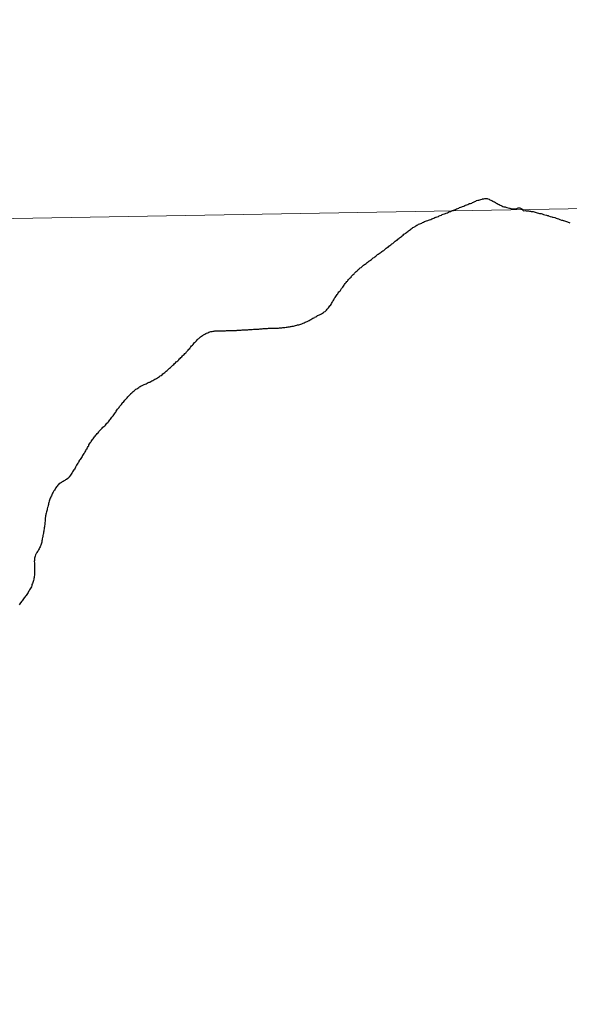
# Model space of a CAD drawing. Units: metres. Extents: x 615794 to 620300, y 4786861 to 4789909.
# Drawn here: x 616803 to 616821, y 4787092 to 4787125 of the extents above; entities that cross this region are included whole.
import ezdxf

# ---------------------------------------------------------------- set-up
doc = ezdxf.new("R2010")
doc.units = ezdxf.units.M
doc.header["$MEASUREMENT"] = 0
doc.layers.add('Nivel 63', color=7, linetype='Continuous', lineweight=0)

msp = doc.modelspace()

# ---------------------------------------------------------------- linework, layer by layer
at = {"layer": 'Nivel 63', "color": 7, "linetype": 'Continuous', "lineweight": 30, "flags": 128}
for points in [[(616816.64, 4787118.28), (616816.67, 4787118.3), (616816.71, 4787118.31), (616816.74, 4787118.32), (616816.78, 4787118.34), (616816.81, 4787118.35), (616816.84, 4787118.36), (616816.88, 4787118.37), (616816.91, 4787118.39), (616816.95, 4787118.4), (616816.98, 4787118.41), (616817.01, 4787118.43), (616817.05, 4787118.44), (616817.06, 4787118.45), (616817.09, 4787118.46), (616817.13, 4787118.47), (616817.16, 4787118.49), (616817.19, 4787118.5), (616817.23, 4787118.51), (616817.26, 4787118.53), (616817.29, 4787118.54), (616817.33, 4787118.55), (616817.36, 4787118.57), (616817.39, 4787118.58), (616817.43, 4787118.59), (616817.46, 4787118.61), (616817.49, 4787118.62), (616817.53, 4787118.63), (616817.56, 4787118.65), (616817.6, 4787118.66), (616817.63, 4787118.68), (616817.66, 4787118.69), (616817.7, 4787118.7), (616817.73, 4787118.72), (616817.77, 4787118.73), (616817.8, 4787118.74), (616817.83, 4787118.76), (616817.87, 4787118.77), (616817.9, 4787118.78), (616817.93, 4787118.8), (616817.97, 4787118.81), (616818, 4787118.83), (616818.03, 4787118.84), (616818.07, 4787118.85), (616818.1, 4787118.86), (616818.13, 4787118.88), (616818.16, 4787118.89), (616818.19, 4787118.9), (616818.23, 4787118.91), (616818.26, 4787118.93), (616818.29, 4787118.94), (616818.33, 4787118.96), (616818.36, 4787118.97), (616818.39, 4787118.99), (616818.43, 4787119), (616818.46, 4787119.01), (616818.5, 4787119.02), (616818.53, 4787119.03), (616818.57, 4787119.04), (616818.59, 4787119.05), (616818.63, 4787119.05), (616818.66, 4787119.06), (616818.7, 4787119.06), (616818.74, 4787119.06), (616818.76, 4787119.05), (616818.8, 4787119.04), (616818.83, 4787119.02), (616818.86, 4787119.01), (616818.89, 4787118.99), (616818.93, 4787118.97), (616818.94, 4787118.96), (616818.98, 4787118.95), (616819.01, 4787118.93), (616819.04, 4787118.91), (616819.07, 4787118.89), (616819.1, 4787118.87), (616819.13, 4787118.86), (616819.17, 4787118.84), (616819.2, 4787118.83), (616819.22, 4787118.82), (616819.26, 4787118.8), (616819.29, 4787118.79), (616819.33, 4787118.78), (616819.36, 4787118.77), (616819.39, 4787118.76), (616819.43, 4787118.75), (616819.47, 4787118.74), (616819.49, 4787118.74), (616819.52, 4787118.73), (616819.56, 4787118.72), (616819.59, 4787118.72), (616819.63, 4787118.72), (616819.67, 4787118.72), (616819.69, 4787118.72), (616819.72, 4787118.73), (616819.76, 4787118.75), (616819.79, 4787118.75), (616819.82, 4787118.75), (616819.86, 4787118.73), (616819.89, 4787118.71), (616819.89, 4787118.71)], [(616816.64, 4787118.28), (616816.67, 4787118.3), (616816.71, 4787118.31), (616816.74, 4787118.32), (616816.78, 4787118.34), (616816.81, 4787118.35), (616816.84, 4787118.36), (616816.88, 4787118.37), (616816.91, 4787118.39), (616816.95, 4787118.4), (616816.98, 4787118.41), (616817.01, 4787118.43), (616817.05, 4787118.44), (616817.06, 4787118.45), (616817.09, 4787118.46), (616817.13, 4787118.47), (616817.16, 4787118.49), (616817.19, 4787118.5), (616817.23, 4787118.51), (616817.26, 4787118.53), (616817.29, 4787118.54), (616817.33, 4787118.55), (616817.36, 4787118.57), (616817.39, 4787118.58), (616817.43, 4787118.59), (616817.46, 4787118.61), (616817.49, 4787118.62), (616817.53, 4787118.63), (616817.56, 4787118.65), (616817.6, 4787118.66), (616817.63, 4787118.68), (616817.66, 4787118.69), (616817.7, 4787118.7), (616817.73, 4787118.72), (616817.77, 4787118.73), (616817.8, 4787118.74), (616817.83, 4787118.76), (616817.87, 4787118.77), (616817.9, 4787118.78), (616817.93, 4787118.8), (616817.97, 4787118.81), (616818, 4787118.83), (616818.03, 4787118.84), (616818.07, 4787118.85), (616818.1, 4787118.86), (616818.13, 4787118.88), (616818.16, 4787118.89), (616818.19, 4787118.9), (616818.23, 4787118.91), (616818.26, 4787118.93), (616818.29, 4787118.94), (616818.33, 4787118.96), (616818.36, 4787118.97), (616818.39, 4787118.99), (616818.43, 4787119), (616818.46, 4787119.01), (616818.5, 4787119.02), (616818.53, 4787119.03), (616818.57, 4787119.04), (616818.59, 4787119.05), (616818.63, 4787119.05), (616818.66, 4787119.06), (616818.7, 4787119.06), (616818.74, 4787119.06), (616818.76, 4787119.05), (616818.8, 4787119.04), (616818.83, 4787119.02), (616818.86, 4787119.01), (616818.89, 4787118.99), (616818.93, 4787118.97), (616818.94, 4787118.96), (616818.98, 4787118.95), (616819.01, 4787118.93), (616819.04, 4787118.91), (616819.07, 4787118.89), (616819.1, 4787118.87), (616819.13, 4787118.86), (616819.17, 4787118.84), (616819.2, 4787118.83), (616819.22, 4787118.82), (616819.26, 4787118.8), (616819.29, 4787118.79), (616819.33, 4787118.78), (616819.36, 4787118.77), (616819.39, 4787118.76), (616819.43, 4787118.75), (616819.47, 4787118.74), (616819.49, 4787118.74), (616819.52, 4787118.73), (616819.56, 4787118.72), (616819.59, 4787118.72), (616819.63, 4787118.72), (616819.67, 4787118.72), (616819.69, 4787118.72), (616819.72, 4787118.73), (616819.76, 4787118.75), (616819.79, 4787118.75), (616819.82, 4787118.75), (616819.86, 4787118.73), (616819.89, 4787118.71), (616819.89, 4787118.71)], [(616819.89, 4787118.71), (616819.92, 4787118.68), (616819.94, 4787118.65), (616819.99, 4787118.66), (616820.03, 4787118.65), (616820.05, 4787118.65), (616820.08, 4787118.65), (616820.1, 4787118.65), (616820.13, 4787118.64), (616820.15, 4787118.64), (616820.17, 4787118.64), (616820.19, 4787118.63), (616820.21, 4787118.63), (616820.23, 4787118.63), (616820.26, 4787118.63), (616820.29, 4787118.62), (616820.32, 4787118.61), (616820.36, 4787118.6), (616820.39, 4787118.59), (616820.43, 4787118.58), (616820.47, 4787118.57), (616820.5, 4787118.56), (616820.52, 4787118.56), (616820.55, 4787118.55), (616820.57, 4787118.54), (616820.6, 4787118.53), (616820.64, 4787118.52), (616820.69, 4787118.51), (616820.72, 4787118.5), (616820.74, 4787118.5), (616820.75, 4787118.5), (616820.76, 4787118.49), (616820.82, 4787118.47), (616820.87, 4787118.46), (616820.89, 4787118.45), (616820.92, 4787118.44), (616820.97, 4787118.43), (616821.01, 4787118.41), (616821.05, 4787118.4), (616821.09, 4787118.39), (616821.14, 4787118.37), (616821.19, 4787118.35), (616821.22, 4787118.35), (616821.24, 4787118.34), (616821.26, 4787118.33), (616821.32, 4787118.31), (616821.36, 4787118.3), (616821.39, 4787118.29), (616821.41, 4787118.28), (616821.44, 4787118.27), (616821.47, 4787118.26)], [(616819.89, 4787118.71), (616819.92, 4787118.68), (616819.94, 4787118.65), (616819.99, 4787118.66), (616820.03, 4787118.65), (616820.05, 4787118.65), (616820.08, 4787118.65), (616820.1, 4787118.65), (616820.13, 4787118.64), (616820.15, 4787118.64), (616820.17, 4787118.64), (616820.19, 4787118.63), (616820.21, 4787118.63), (616820.23, 4787118.63), (616820.26, 4787118.63), (616820.29, 4787118.62), (616820.32, 4787118.61), (616820.36, 4787118.6), (616820.39, 4787118.59), (616820.43, 4787118.58), (616820.47, 4787118.57), (616820.5, 4787118.56), (616820.52, 4787118.56), (616820.55, 4787118.55), (616820.57, 4787118.54), (616820.6, 4787118.53), (616820.64, 4787118.52), (616820.69, 4787118.51), (616820.72, 4787118.5), (616820.74, 4787118.5), (616820.75, 4787118.5), (616820.76, 4787118.49), (616820.82, 4787118.47), (616820.87, 4787118.46), (616820.89, 4787118.45), (616820.92, 4787118.44), (616820.97, 4787118.43), (616821.01, 4787118.41), (616821.05, 4787118.4), (616821.09, 4787118.39), (616821.14, 4787118.37), (616821.19, 4787118.35), (616821.22, 4787118.35), (616821.24, 4787118.34), (616821.26, 4787118.33), (616821.32, 4787118.31), (616821.36, 4787118.3), (616821.39, 4787118.29), (616821.41, 4787118.28), (616821.44, 4787118.27), (616821.47, 4787118.26)], [(616813.92, 4787116.07), (616813.94, 4787116.09), (616813.96, 4787116.12), (616813.98, 4787116.14), (616814, 4787116.17), (616814.02, 4787116.2), (616814.04, 4787116.23), (616814.06, 4787116.26), (616814.09, 4787116.29), (616814.11, 4787116.32), (616814.13, 4787116.33), (616814.15, 4787116.36), (616814.17, 4787116.39), (616814.2, 4787116.42), (616814.22, 4787116.45), (616814.25, 4787116.47), (616814.27, 4787116.5), (616814.3, 4787116.53), (616814.32, 4787116.55), (616814.35, 4787116.58), (616814.37, 4787116.6), (616814.4, 4787116.63), (616814.42, 4787116.65), (616814.45, 4787116.68), (616814.48, 4787116.7), (616814.49, 4787116.72), (616814.52, 4787116.74), (616814.55, 4787116.77), (616814.58, 4787116.79), (616814.61, 4787116.81), (616814.64, 4787116.84), (616814.66, 4787116.86), (616814.69, 4787116.88), (616814.72, 4787116.9), (616814.75, 4787116.92), (616814.78, 4787116.95), (616814.81, 4787116.97), (616814.84, 4787116.99), (616814.86, 4787117.01), (616814.89, 4787117.03), (616814.92, 4787117.05), (616814.95, 4787117.07), (616814.98, 4787117.1), (616815.01, 4787117.12), (616815.04, 4787117.14), (616815.07, 4787117.16), (616815.09, 4787117.18), (616815.12, 4787117.21), (616815.15, 4787117.23), (616815.18, 4787117.25), (616815.21, 4787117.27), (616815.24, 4787117.29), (616815.27, 4787117.31), (616815.3, 4787117.33), (616815.33, 4787117.35), (616815.36, 4787117.38), (616815.39, 4787117.4), (616815.41, 4787117.42), (616815.44, 4787117.44), (616815.47, 4787117.46), (616815.5, 4787117.49), (616815.53, 4787117.51), (616815.56, 4787117.53), (616815.57, 4787117.54), (616815.6, 4787117.56), (616815.63, 4787117.58), (616815.65, 4787117.6), (616815.68, 4787117.63), (616815.71, 4787117.65), (616815.74, 4787117.67), (616815.77, 4787117.69), (616815.79, 4787117.72), (616815.83, 4787117.74), (616815.85, 4787117.76), (616815.88, 4787117.79), (616815.91, 4787117.81), (616815.94, 4787117.83), (616815.97, 4787117.85), (616815.99, 4787117.88), (616816.02, 4787117.9), (616816.05, 4787117.92), (616816.08, 4787117.94), (616816.09, 4787117.95), (616816.12, 4787117.97), (616816.15, 4787117.99), (616816.18, 4787118.02), (616816.21, 4787118.04), (616816.23, 4787118.06), (616816.27, 4787118.08), (616816.29, 4787118.1), (616816.32, 4787118.12), (616816.36, 4787118.14), (616816.39, 4787118.16), (616816.42, 4787118.18), (616816.45, 4787118.19), (616816.48, 4787118.21), (616816.52, 4787118.23), (616816.55, 4787118.24), (616816.58, 4787118.25), (616816.61, 4787118.27), (616816.64, 4787118.28)], [(616813.92, 4787116.07), (616813.94, 4787116.09), (616813.96, 4787116.12), (616813.98, 4787116.14), (616814, 4787116.17), (616814.02, 4787116.2), (616814.04, 4787116.23), (616814.06, 4787116.26), (616814.09, 4787116.29), (616814.11, 4787116.32), (616814.13, 4787116.33), (616814.15, 4787116.36), (616814.17, 4787116.39), (616814.2, 4787116.42), (616814.22, 4787116.45), (616814.25, 4787116.47), (616814.27, 4787116.5), (616814.3, 4787116.53), (616814.32, 4787116.55), (616814.35, 4787116.58), (616814.37, 4787116.6), (616814.4, 4787116.63), (616814.42, 4787116.65), (616814.45, 4787116.68), (616814.48, 4787116.7), (616814.49, 4787116.72), (616814.52, 4787116.74), (616814.55, 4787116.77), (616814.58, 4787116.79), (616814.61, 4787116.81), (616814.64, 4787116.84), (616814.66, 4787116.86), (616814.69, 4787116.88), (616814.72, 4787116.9), (616814.75, 4787116.92), (616814.78, 4787116.95), (616814.81, 4787116.97), (616814.84, 4787116.99), (616814.86, 4787117.01), (616814.89, 4787117.03), (616814.92, 4787117.05), (616814.95, 4787117.07), (616814.98, 4787117.1), (616815.01, 4787117.12), (616815.04, 4787117.14), (616815.07, 4787117.16), (616815.09, 4787117.18), (616815.12, 4787117.21), (616815.15, 4787117.23), (616815.18, 4787117.25), (616815.21, 4787117.27), (616815.24, 4787117.29), (616815.27, 4787117.31), (616815.3, 4787117.33), (616815.33, 4787117.35), (616815.36, 4787117.38), (616815.39, 4787117.4), (616815.41, 4787117.42), (616815.44, 4787117.44), (616815.47, 4787117.46), (616815.5, 4787117.49), (616815.53, 4787117.51), (616815.56, 4787117.53), (616815.57, 4787117.54), (616815.6, 4787117.56), (616815.63, 4787117.58), (616815.65, 4787117.6), (616815.68, 4787117.63), (616815.71, 4787117.65), (616815.74, 4787117.67), (616815.77, 4787117.69), (616815.79, 4787117.72), (616815.83, 4787117.74), (616815.85, 4787117.76), (616815.88, 4787117.79), (616815.91, 4787117.81), (616815.94, 4787117.83), (616815.97, 4787117.85), (616815.99, 4787117.88), (616816.02, 4787117.9), (616816.05, 4787117.92), (616816.08, 4787117.94), (616816.09, 4787117.95), (616816.12, 4787117.97), (616816.15, 4787117.99), (616816.18, 4787118.02), (616816.21, 4787118.04), (616816.23, 4787118.06), (616816.27, 4787118.08), (616816.29, 4787118.1), (616816.32, 4787118.12), (616816.36, 4787118.14), (616816.39, 4787118.16), (616816.42, 4787118.18), (616816.45, 4787118.19), (616816.48, 4787118.21), (616816.52, 4787118.23), (616816.55, 4787118.24), (616816.58, 4787118.25), (616816.61, 4787118.27), (616816.64, 4787118.28)], [(616810.88, 4787114.74), (616810.92, 4787114.74), (616810.95, 4787114.74), (616810.99, 4787114.74), (616811.03, 4787114.75), (616811.06, 4787114.75), (616811.1, 4787114.75), (616811.14, 4787114.75), (616811.17, 4787114.75), (616811.21, 4787114.75), (616811.24, 4787114.76), (616811.28, 4787114.76), (616811.32, 4787114.76), (616811.35, 4787114.77), (616811.39, 4787114.77), (616811.43, 4787114.77), (616811.46, 4787114.77), (616811.5, 4787114.77), (616811.53, 4787114.78), (616811.57, 4787114.78), (616811.6, 4787114.78), (616811.64, 4787114.79), (616811.68, 4787114.79), (616811.71, 4787114.79), (616811.75, 4787114.79), (616811.79, 4787114.79), (616811.82, 4787114.79), (616811.86, 4787114.79), (616811.89, 4787114.8), (616811.93, 4787114.8), (616811.97, 4787114.8), (616812, 4787114.81), (616812.04, 4787114.81), (616812.07, 4787114.81), (616812.11, 4787114.82), (616812.15, 4787114.82), (616812.18, 4787114.83), (616812.22, 4787114.83), (616812.25, 4787114.84), (616812.28, 4787114.84), (616812.31, 4787114.85), (616812.35, 4787114.85), (616812.39, 4787114.86), (616812.42, 4787114.87), (616812.46, 4787114.88), (616812.49, 4787114.89), (616812.53, 4787114.9), (616812.56, 4787114.91), (616812.6, 4787114.92), (616812.63, 4787114.93), (616812.67, 4787114.95), (616812.67, 4787114.95), (616812.7, 4787114.96), (616812.74, 4787114.98), (616812.77, 4787114.99), (616812.8, 4787115.01), (616812.83, 4787115.02), (616812.87, 4787115.04), (616812.9, 4787115.06), (616812.93, 4787115.07), (616812.96, 4787115.09), (616812.99, 4787115.11), (616813.03, 4787115.13), (616813.05, 4787115.15), (616813.09, 4787115.16), (616813.12, 4787115.18), (616813.15, 4787115.2), (616813.18, 4787115.21), (616813.21, 4787115.23), (616813.25, 4787115.25), (616813.28, 4787115.26), (616813.31, 4787115.28), (616813.34, 4787115.3), (616813.37, 4787115.32), (616813.4, 4787115.34), (616813.41, 4787115.35), (616813.44, 4787115.38), (616813.46, 4787115.41), (616813.49, 4787115.43), (616813.51, 4787115.46), (616813.53, 4787115.49), (616813.55, 4787115.52), (616813.57, 4787115.53), (616813.59, 4787115.57), (616813.61, 4787115.6), (616813.63, 4787115.63), (616813.64, 4787115.66), (616813.66, 4787115.69), (616813.68, 4787115.72), (616813.69, 4787115.74), (616813.71, 4787115.77), (616813.73, 4787115.8), (616813.75, 4787115.83), (616813.77, 4787115.86), (616813.79, 4787115.89), (616813.81, 4787115.92), (616813.83, 4787115.95), (616813.85, 4787115.98), (616813.88, 4787116.01), (616813.9, 4787116.03), (616813.92, 4787116.07)], [(616810.88, 4787114.74), (616810.92, 4787114.74), (616810.95, 4787114.74), (616810.99, 4787114.74), (616811.03, 4787114.75), (616811.06, 4787114.75), (616811.1, 4787114.75), (616811.14, 4787114.75), (616811.17, 4787114.75), (616811.21, 4787114.75), (616811.24, 4787114.76), (616811.28, 4787114.76), (616811.32, 4787114.76), (616811.35, 4787114.77), (616811.39, 4787114.77), (616811.43, 4787114.77), (616811.46, 4787114.77), (616811.5, 4787114.77), (616811.53, 4787114.78), (616811.57, 4787114.78), (616811.6, 4787114.78), (616811.64, 4787114.79), (616811.68, 4787114.79), (616811.71, 4787114.79), (616811.75, 4787114.79), (616811.79, 4787114.79), (616811.82, 4787114.79), (616811.86, 4787114.79), (616811.89, 4787114.8), (616811.93, 4787114.8), (616811.97, 4787114.8), (616812, 4787114.81), (616812.04, 4787114.81), (616812.07, 4787114.81), (616812.11, 4787114.82), (616812.15, 4787114.82), (616812.18, 4787114.83), (616812.22, 4787114.83), (616812.25, 4787114.84), (616812.28, 4787114.84), (616812.31, 4787114.85), (616812.35, 4787114.85), (616812.39, 4787114.86), (616812.42, 4787114.87), (616812.46, 4787114.88), (616812.49, 4787114.89), (616812.53, 4787114.9), (616812.56, 4787114.91), (616812.6, 4787114.92), (616812.63, 4787114.93), (616812.67, 4787114.95), (616812.67, 4787114.95), (616812.7, 4787114.96), (616812.74, 4787114.98), (616812.77, 4787114.99), (616812.8, 4787115.01), (616812.83, 4787115.02), (616812.87, 4787115.04), (616812.9, 4787115.06), (616812.93, 4787115.07), (616812.96, 4787115.09), (616812.99, 4787115.11), (616813.03, 4787115.13), (616813.05, 4787115.15), (616813.09, 4787115.16), (616813.12, 4787115.18), (616813.15, 4787115.2), (616813.18, 4787115.21), (616813.21, 4787115.23), (616813.25, 4787115.25), (616813.28, 4787115.26), (616813.31, 4787115.28), (616813.34, 4787115.3), (616813.37, 4787115.32), (616813.4, 4787115.34), (616813.41, 4787115.35), (616813.44, 4787115.38), (616813.46, 4787115.41), (616813.49, 4787115.43), (616813.51, 4787115.46), (616813.53, 4787115.49), (616813.55, 4787115.52), (616813.57, 4787115.53), (616813.59, 4787115.57), (616813.61, 4787115.6), (616813.63, 4787115.63), (616813.64, 4787115.66), (616813.66, 4787115.69), (616813.68, 4787115.72), (616813.69, 4787115.74), (616813.71, 4787115.77), (616813.73, 4787115.8), (616813.75, 4787115.83), (616813.77, 4787115.86), (616813.79, 4787115.89), (616813.81, 4787115.92), (616813.83, 4787115.95), (616813.85, 4787115.98), (616813.88, 4787116.01), (616813.9, 4787116.03), (616813.92, 4787116.07)], [(616807.96, 4787113.21), (616807.99, 4787113.23), (616808.02, 4787113.25), (616808.05, 4787113.28), (616808.08, 4787113.3), (616808.11, 4787113.32), (616808.13, 4787113.35), (616808.16, 4787113.37), (616808.19, 4787113.39), (616808.22, 4787113.42), (616808.24, 4787113.44), (616808.27, 4787113.47), (616808.3, 4787113.49), (616808.33, 4787113.52), (616808.33, 4787113.52), (616808.35, 4787113.54), (616808.38, 4787113.57), (616808.41, 4787113.59), (616808.43, 4787113.62), (616808.46, 4787113.64), (616808.49, 4787113.67), (616808.51, 4787113.69), (616808.54, 4787113.71), (616808.57, 4787113.74), (616808.59, 4787113.77), (616808.62, 4787113.79), (616808.64, 4787113.82), (616808.67, 4787113.84), (616808.69, 4787113.87), (616808.72, 4787113.89), (616808.75, 4787113.92), (616808.77, 4787113.95), (616808.8, 4787113.97), (616808.81, 4787113.98), (616808.83, 4787114.01), (616808.85, 4787114.03), (616808.88, 4787114.06), (616808.9, 4787114.09), (616808.93, 4787114.12), (616808.95, 4787114.15), (616808.97, 4787114.17), (616808.99, 4787114.2), (616809.02, 4787114.23), (616809.04, 4787114.25), (616809.07, 4787114.28), (616809.09, 4787114.31), (616809.11, 4787114.32), (616809.13, 4787114.35), (616809.16, 4787114.37), (616809.18, 4787114.4), (616809.21, 4787114.43), (616809.23, 4787114.45), (616809.26, 4787114.48), (616809.29, 4787114.5), (616809.32, 4787114.52), (616809.35, 4787114.54), (616809.38, 4787114.56), (616809.39, 4787114.57), (616809.43, 4787114.59), (616809.46, 4787114.61), (616809.49, 4787114.62), (616809.53, 4787114.63), (616809.56, 4787114.65), (616809.59, 4787114.66), (616809.63, 4787114.67), (616809.67, 4787114.68), (616809.7, 4787114.69), (616809.74, 4787114.69), (616809.76, 4787114.7), (616809.79, 4787114.7), (616809.83, 4787114.7), (616809.87, 4787114.7), (616809.9, 4787114.7), (616809.94, 4787114.7), (616809.96, 4787114.7), (616810, 4787114.7), (616810.03, 4787114.7), (616810.07, 4787114.7), (616810.11, 4787114.7), (616810.14, 4787114.71), (616810.18, 4787114.71), (616810.21, 4787114.71), (616810.25, 4787114.71), (616810.29, 4787114.71), (616810.32, 4787114.71), (616810.36, 4787114.71), (616810.4, 4787114.71), (616810.43, 4787114.71), (616810.47, 4787114.71), (616810.5, 4787114.72), (616810.52, 4787114.72), (616810.56, 4787114.72), (616810.59, 4787114.72), (616810.63, 4787114.72), (616810.66, 4787114.73), (616810.7, 4787114.73), (616810.74, 4787114.73), (616810.77, 4787114.73), (616810.81, 4787114.73), (616810.85, 4787114.73), (616810.88, 4787114.74)], [(616807.96, 4787113.21), (616807.99, 4787113.23), (616808.02, 4787113.25), (616808.05, 4787113.28), (616808.08, 4787113.3), (616808.11, 4787113.32), (616808.13, 4787113.35), (616808.16, 4787113.37), (616808.19, 4787113.39), (616808.22, 4787113.42), (616808.24, 4787113.44), (616808.27, 4787113.47), (616808.3, 4787113.49), (616808.33, 4787113.52), (616808.33, 4787113.52), (616808.35, 4787113.54), (616808.38, 4787113.57), (616808.41, 4787113.59), (616808.43, 4787113.62), (616808.46, 4787113.64), (616808.49, 4787113.67), (616808.51, 4787113.69), (616808.54, 4787113.71), (616808.57, 4787113.74), (616808.59, 4787113.77), (616808.62, 4787113.79), (616808.64, 4787113.82), (616808.67, 4787113.84), (616808.69, 4787113.87), (616808.72, 4787113.89), (616808.75, 4787113.92), (616808.77, 4787113.95), (616808.8, 4787113.97), (616808.81, 4787113.98), (616808.83, 4787114.01), (616808.85, 4787114.03), (616808.88, 4787114.06), (616808.9, 4787114.09), (616808.93, 4787114.12), (616808.95, 4787114.15), (616808.97, 4787114.17), (616808.99, 4787114.2), (616809.02, 4787114.23), (616809.04, 4787114.25), (616809.07, 4787114.28), (616809.09, 4787114.31), (616809.11, 4787114.32), (616809.13, 4787114.35), (616809.16, 4787114.37), (616809.18, 4787114.4), (616809.21, 4787114.43), (616809.23, 4787114.45), (616809.26, 4787114.48), (616809.29, 4787114.5), (616809.32, 4787114.52), (616809.35, 4787114.54), (616809.38, 4787114.56), (616809.39, 4787114.57), (616809.43, 4787114.59), (616809.46, 4787114.61), (616809.49, 4787114.62), (616809.53, 4787114.63), (616809.56, 4787114.65), (616809.59, 4787114.66), (616809.63, 4787114.67), (616809.67, 4787114.68), (616809.7, 4787114.69), (616809.74, 4787114.69), (616809.76, 4787114.7), (616809.79, 4787114.7), (616809.83, 4787114.7), (616809.87, 4787114.7), (616809.9, 4787114.7), (616809.94, 4787114.7), (616809.96, 4787114.7), (616810, 4787114.7), (616810.03, 4787114.7), (616810.07, 4787114.7), (616810.11, 4787114.7), (616810.14, 4787114.71), (616810.18, 4787114.71), (616810.21, 4787114.71), (616810.25, 4787114.71), (616810.29, 4787114.71), (616810.32, 4787114.71), (616810.36, 4787114.71), (616810.4, 4787114.71), (616810.43, 4787114.71), (616810.47, 4787114.71), (616810.5, 4787114.72), (616810.52, 4787114.72), (616810.56, 4787114.72), (616810.59, 4787114.72), (616810.63, 4787114.72), (616810.66, 4787114.73), (616810.7, 4787114.73), (616810.74, 4787114.73), (616810.77, 4787114.73), (616810.81, 4787114.73), (616810.85, 4787114.73), (616810.88, 4787114.74)], [(616805.55, 4787110.83), (616805.56, 4787110.85), (616805.58, 4787110.88), (616805.6, 4787110.91), (616805.61, 4787110.94), (616805.63, 4787110.97), (616805.65, 4787111), (616805.67, 4787111.03), (616805.68, 4787111.05), (616805.7, 4787111.08), (616805.73, 4787111.11), (616805.75, 4787111.14), (616805.77, 4787111.17), (616805.79, 4787111.2), (616805.81, 4787111.23), (616805.84, 4787111.26), (616805.86, 4787111.28), (616805.88, 4787111.31), (616805.91, 4787111.34), (616805.93, 4787111.37), (616805.95, 4787111.39), (616805.97, 4787111.41), (616806, 4787111.44), (616806.02, 4787111.47), (616806.05, 4787111.49), (616806.07, 4787111.52), (616806.1, 4787111.54), (616806.13, 4787111.57), (616806.15, 4787111.59), (616806.18, 4787111.62), (616806.2, 4787111.65), (616806.23, 4787111.67), (616806.25, 4787111.7), (616806.25, 4787111.7), (616806.28, 4787111.73), (616806.3, 4787111.76), (616806.32, 4787111.79), (616806.34, 4787111.82), (616806.36, 4787111.85), (616806.39, 4787111.87), (616806.41, 4787111.9), (616806.43, 4787111.93), (616806.45, 4787111.96), (616806.47, 4787111.99), (616806.49, 4787112.02), (616806.51, 4787112.05), (616806.53, 4787112.08), (616806.55, 4787112.11), (616806.57, 4787112.14), (616806.6, 4787112.17), (616806.62, 4787112.2), (616806.63, 4787112.21), (616806.65, 4787112.24), (616806.68, 4787112.27), (616806.7, 4787112.3), (616806.72, 4787112.33), (616806.75, 4787112.35), (616806.77, 4787112.38), (616806.79, 4787112.41), (616806.82, 4787112.44), (616806.84, 4787112.46), (616806.87, 4787112.49), (616806.89, 4787112.52), (616806.91, 4787112.54), (616806.94, 4787112.57), (616806.96, 4787112.59), (616806.99, 4787112.62), (616806.99, 4787112.63), (616807.02, 4787112.65), (616807.05, 4787112.67), (616807.07, 4787112.7), (616807.1, 4787112.72), (616807.13, 4787112.75), (616807.16, 4787112.77), (616807.19, 4787112.79), (616807.22, 4787112.81), (616807.25, 4787112.83), (616807.28, 4787112.85), (616807.3, 4787112.86), (616807.33, 4787112.88), (616807.36, 4787112.9), (616807.39, 4787112.91), (616807.43, 4787112.93), (616807.46, 4787112.94), (616807.5, 4787112.95), (616807.53, 4787112.97), (616807.56, 4787112.99), (616807.59, 4787113), (616807.62, 4787113.01), (616807.65, 4787113.03), (616807.68, 4787113.05), (616807.71, 4787113.06), (616807.75, 4787113.08), (616807.78, 4787113.1), (616807.81, 4787113.11), (616807.84, 4787113.13), (616807.87, 4787113.15), (616807.9, 4787113.17), (616807.93, 4787113.19), (616807.96, 4787113.21), (616807.96, 4787113.21)], [(616805.55, 4787110.83), (616805.56, 4787110.85), (616805.58, 4787110.88), (616805.6, 4787110.91), (616805.61, 4787110.94), (616805.63, 4787110.97), (616805.65, 4787111), (616805.67, 4787111.03), (616805.68, 4787111.05), (616805.7, 4787111.08), (616805.73, 4787111.11), (616805.75, 4787111.14), (616805.77, 4787111.17), (616805.79, 4787111.2), (616805.81, 4787111.23), (616805.84, 4787111.26), (616805.86, 4787111.28), (616805.88, 4787111.31), (616805.91, 4787111.34), (616805.93, 4787111.37), (616805.95, 4787111.39), (616805.97, 4787111.41), (616806, 4787111.44), (616806.02, 4787111.47), (616806.05, 4787111.49), (616806.07, 4787111.52), (616806.1, 4787111.54), (616806.13, 4787111.57), (616806.15, 4787111.59), (616806.18, 4787111.62), (616806.2, 4787111.65), (616806.23, 4787111.67), (616806.25, 4787111.7), (616806.25, 4787111.7), (616806.28, 4787111.73), (616806.3, 4787111.76), (616806.32, 4787111.79), (616806.34, 4787111.82), (616806.36, 4787111.85), (616806.39, 4787111.87), (616806.41, 4787111.9), (616806.43, 4787111.93), (616806.45, 4787111.96), (616806.47, 4787111.99), (616806.49, 4787112.02), (616806.51, 4787112.05), (616806.53, 4787112.08), (616806.55, 4787112.11), (616806.57, 4787112.14), (616806.6, 4787112.17), (616806.62, 4787112.2), (616806.63, 4787112.21), (616806.65, 4787112.24), (616806.68, 4787112.27), (616806.7, 4787112.3), (616806.72, 4787112.33), (616806.75, 4787112.35), (616806.77, 4787112.38), (616806.79, 4787112.41), (616806.82, 4787112.44), (616806.84, 4787112.46), (616806.87, 4787112.49), (616806.89, 4787112.52), (616806.91, 4787112.54), (616806.94, 4787112.57), (616806.96, 4787112.59), (616806.99, 4787112.62), (616806.99, 4787112.63), (616807.02, 4787112.65), (616807.05, 4787112.67), (616807.07, 4787112.7), (616807.1, 4787112.72), (616807.13, 4787112.75), (616807.16, 4787112.77), (616807.19, 4787112.79), (616807.22, 4787112.81), (616807.25, 4787112.83), (616807.28, 4787112.85), (616807.3, 4787112.86), (616807.33, 4787112.88), (616807.36, 4787112.9), (616807.39, 4787112.91), (616807.43, 4787112.93), (616807.46, 4787112.94), (616807.5, 4787112.95), (616807.53, 4787112.97), (616807.56, 4787112.99), (616807.59, 4787113), (616807.62, 4787113.01), (616807.65, 4787113.03), (616807.68, 4787113.05), (616807.71, 4787113.06), (616807.75, 4787113.08), (616807.78, 4787113.1), (616807.81, 4787113.11), (616807.84, 4787113.13), (616807.87, 4787113.15), (616807.9, 4787113.17), (616807.93, 4787113.19), (616807.96, 4787113.21), (616807.96, 4787113.21)], [(616805.55, 4787110.83), (616805.53, 4787110.8), (616805.51, 4787110.77), (616805.49, 4787110.74), (616805.47, 4787110.71), (616805.46, 4787110.68), (616805.44, 4787110.65), (616805.42, 4787110.62), (616805.4, 4787110.59), (616805.38, 4787110.55), (616805.36, 4787110.52), (616805.34, 4787110.49), (616805.32, 4787110.46), (616805.3, 4787110.43), (616805.28, 4787110.4), (616805.28, 4787110.39), (616805.26, 4787110.36), (616805.24, 4787110.33), (616805.22, 4787110.3), (616805.2, 4787110.27), (616805.18, 4787110.23), (616805.17, 4787110.2), (616805.15, 4787110.17), (616805.13, 4787110.14), (616805.11, 4787110.11), (616805.09, 4787110.08), (616805.07, 4787110.05), (616805.05, 4787110.02), (616805.04, 4787110.01), (616805.02, 4787109.97), (616805, 4787109.94), (616804.98, 4787109.91), (616804.96, 4787109.88), (616804.94, 4787109.85), (616804.93, 4787109.85), (616804.91, 4787109.83), (616804.87, 4787109.8), (616804.84, 4787109.78), (616804.81, 4787109.76), (616804.79, 4787109.75), (616804.76, 4787109.73), (616804.73, 4787109.72), (616804.7, 4787109.7), (616804.67, 4787109.68), (616804.64, 4787109.66), (616804.63, 4787109.66), (616804.6, 4787109.63), (616804.58, 4787109.61), (616804.56, 4787109.58), (616804.54, 4787109.55), (616804.52, 4787109.52), (616804.51, 4787109.51), (616804.49, 4787109.48), (616804.47, 4787109.45), (616804.45, 4787109.42), (616804.43, 4787109.38), (616804.41, 4787109.35), (616804.4, 4787109.32), (616804.38, 4787109.29), (616804.37, 4787109.25), (616804.36, 4787109.25), (616804.35, 4787109.21), (616804.33, 4787109.18), (616804.32, 4787109.15), (616804.31, 4787109.11), (616804.3, 4787109.08), (616804.29, 4787109.04), (616804.28, 4787109.01), (616804.27, 4787108.97), (616804.26, 4787108.94), (616804.25, 4787108.9), (616804.24, 4787108.87), (616804.23, 4787108.83), (616804.23, 4787108.8), (616804.22, 4787108.76), (616804.21, 4787108.73), (616804.2, 4787108.69), (616804.19, 4787108.65), (616804.19, 4787108.63), (616804.18, 4787108.6), (616804.18, 4787108.56), (616804.17, 4787108.53), (616804.17, 4787108.49), (616804.16, 4787108.45), (616804.16, 4787108.42), (616804.15, 4787108.38), (616804.15, 4787108.35), (616804.15, 4787108.31), (616804.14, 4787108.27), (616804.14, 4787108.24), (616804.13, 4787108.2), (616804.13, 4787108.17), (616804.12, 4787108.13), (616804.12, 4787108.09), (616804.11, 4787108.06), (616804.11, 4787108.06), (616804.11, 4787108.02), (616804.1, 4787107.99), (616804.09, 4787107.95), (616804.09, 4787107.91), (616804.08, 4787107.88)], [(616805.55, 4787110.83), (616805.53, 4787110.8), (616805.51, 4787110.77), (616805.49, 4787110.74), (616805.47, 4787110.71), (616805.46, 4787110.68), (616805.44, 4787110.65), (616805.42, 4787110.62), (616805.4, 4787110.59), (616805.38, 4787110.55), (616805.36, 4787110.52), (616805.34, 4787110.49), (616805.32, 4787110.46), (616805.3, 4787110.43), (616805.28, 4787110.4), (616805.28, 4787110.39), (616805.26, 4787110.36), (616805.24, 4787110.33), (616805.22, 4787110.3), (616805.2, 4787110.27), (616805.18, 4787110.23), (616805.17, 4787110.2), (616805.15, 4787110.17), (616805.13, 4787110.14), (616805.11, 4787110.11), (616805.09, 4787110.08), (616805.07, 4787110.05), (616805.05, 4787110.02), (616805.04, 4787110.01), (616805.02, 4787109.97), (616805, 4787109.94), (616804.98, 4787109.91), (616804.96, 4787109.88), (616804.94, 4787109.85), (616804.93, 4787109.85), (616804.91, 4787109.83), (616804.87, 4787109.8), (616804.84, 4787109.78), (616804.81, 4787109.76), (616804.79, 4787109.75), (616804.76, 4787109.73), (616804.73, 4787109.72), (616804.7, 4787109.7), (616804.67, 4787109.68), (616804.64, 4787109.66), (616804.63, 4787109.66), (616804.6, 4787109.63), (616804.58, 4787109.61), (616804.56, 4787109.58), (616804.54, 4787109.55), (616804.52, 4787109.52), (616804.51, 4787109.51), (616804.49, 4787109.48), (616804.47, 4787109.45), (616804.45, 4787109.42), (616804.43, 4787109.38), (616804.41, 4787109.35), (616804.4, 4787109.32), (616804.38, 4787109.29), (616804.37, 4787109.25), (616804.36, 4787109.25), (616804.35, 4787109.21), (616804.33, 4787109.18), (616804.32, 4787109.15), (616804.31, 4787109.11), (616804.3, 4787109.08), (616804.29, 4787109.04), (616804.28, 4787109.01), (616804.27, 4787108.97), (616804.26, 4787108.94), (616804.25, 4787108.9), (616804.24, 4787108.87), (616804.23, 4787108.83), (616804.23, 4787108.8), (616804.22, 4787108.76), (616804.21, 4787108.73), (616804.2, 4787108.69), (616804.19, 4787108.65), (616804.19, 4787108.63), (616804.18, 4787108.6), (616804.18, 4787108.56), (616804.17, 4787108.53), (616804.17, 4787108.49), (616804.16, 4787108.45), (616804.16, 4787108.42), (616804.15, 4787108.38), (616804.15, 4787108.35), (616804.15, 4787108.31), (616804.14, 4787108.27), (616804.14, 4787108.24), (616804.13, 4787108.2), (616804.13, 4787108.17), (616804.12, 4787108.13), (616804.12, 4787108.09), (616804.11, 4787108.06), (616804.11, 4787108.06), (616804.11, 4787108.02), (616804.1, 4787107.99), (616804.09, 4787107.95), (616804.09, 4787107.91), (616804.08, 4787107.88)], [(616804.08, 4787107.88), (616804.07, 4787107.84), (616804.07, 4787107.81), (616804.06, 4787107.77), (616804.05, 4787107.73), (616804.04, 4787107.7), (616804.03, 4787107.66), (616804.02, 4787107.63), (616804.01, 4787107.61), (616804, 4787107.58), (616803.98, 4787107.54), (616803.97, 4787107.51), (616803.95, 4787107.48), (616803.93, 4787107.45), (616803.91, 4787107.42), (616803.89, 4787107.39), (616803.87, 4787107.35), (616803.86, 4787107.34), (616803.85, 4787107.31), (616803.83, 4787107.27), (616803.82, 4787107.24), (616803.81, 4787107.2), (616803.81, 4787107.2), (616803.81, 4787107.16), (616803.81, 4787107.13), (616803.8, 4787107.09), (616803.81, 4787107.05), (616803.81, 4787107.02), (616803.81, 4787106.98), (616803.81, 4787106.95), (616803.81, 4787106.93), (616803.81, 4787106.89), (616803.81, 4787106.85), (616803.81, 4787106.82), (616803.81, 4787106.78), (616803.81, 4787106.74), (616803.81, 4787106.71), (616803.81, 4787106.67), (616803.81, 4787106.64), (616803.8, 4787106.6), (616803.8, 4787106.56), (616803.79, 4787106.54), (616803.79, 4787106.51), (616803.78, 4787106.47), (616803.77, 4787106.43), (616803.76, 4787106.4), (616803.75, 4787106.37), (616803.73, 4787106.33), (616803.72, 4787106.3), (616803.71, 4787106.26), (616803.69, 4787106.23), (616803.69, 4787106.23), (616803.67, 4787106.19), (616803.65, 4787106.16), (616803.64, 4787106.13), (616803.62, 4787106.1), (616803.6, 4787106.07), (616803.58, 4787106.04), (616803.56, 4787106.01), (616803.54, 4787105.97), (616803.52, 4787105.95), (616803.5, 4787105.92), (616803.47, 4787105.89), (616803.45, 4787105.86), (616803.43, 4787105.83), (616803.41, 4787105.8), (616803.39, 4787105.77), (616803.36, 4787105.74), (616803.35, 4787105.73), (616803.33, 4787105.7), (616803.31, 4787105.67)], [(616804.08, 4787107.88), (616804.07, 4787107.84), (616804.07, 4787107.81), (616804.06, 4787107.77), (616804.05, 4787107.73), (616804.04, 4787107.7), (616804.03, 4787107.66), (616804.02, 4787107.63), (616804.01, 4787107.61), (616804, 4787107.58), (616803.98, 4787107.54), (616803.97, 4787107.51), (616803.95, 4787107.48), (616803.93, 4787107.45), (616803.91, 4787107.42), (616803.89, 4787107.39), (616803.87, 4787107.35), (616803.86, 4787107.34), (616803.85, 4787107.31), (616803.83, 4787107.27), (616803.82, 4787107.24), (616803.81, 4787107.2), (616803.81, 4787107.2), (616803.81, 4787107.16), (616803.81, 4787107.13), (616803.8, 4787107.09), (616803.81, 4787107.05), (616803.81, 4787107.02), (616803.81, 4787106.98), (616803.81, 4787106.95), (616803.81, 4787106.93), (616803.81, 4787106.89), (616803.81, 4787106.85), (616803.81, 4787106.82), (616803.81, 4787106.78), (616803.81, 4787106.74), (616803.81, 4787106.71), (616803.81, 4787106.67), (616803.81, 4787106.64), (616803.8, 4787106.6), (616803.8, 4787106.56), (616803.79, 4787106.54), (616803.79, 4787106.51), (616803.78, 4787106.47), (616803.77, 4787106.43), (616803.76, 4787106.4), (616803.75, 4787106.37), (616803.73, 4787106.33), (616803.72, 4787106.3), (616803.71, 4787106.26), (616803.69, 4787106.23), (616803.69, 4787106.23), (616803.67, 4787106.19), (616803.65, 4787106.16), (616803.64, 4787106.13), (616803.62, 4787106.1), (616803.6, 4787106.07), (616803.58, 4787106.04), (616803.56, 4787106.01), (616803.54, 4787105.97), (616803.52, 4787105.95), (616803.5, 4787105.92), (616803.47, 4787105.89), (616803.45, 4787105.86), (616803.43, 4787105.83), (616803.41, 4787105.8), (616803.39, 4787105.77), (616803.36, 4787105.74), (616803.35, 4787105.73), (616803.33, 4787105.7), (616803.31, 4787105.67)]]:
    msp.add_lwpolyline(points, dxfattribs=at)
at = {"layer": 'Nivel 63', "color": 7, "linetype": 'Continuous', "lineweight": 0}
for points in [[(615845.52, 4786861.48), (615793.73, 4789831.03), (620248.17, 4789908.71), (620299.95, 4786939.13)], [(616824.7, 4787146.64), (616825.19, 4787118.78), (616784.21, 4787118.07), (616783.72, 4787145.93)], [(616825.19, 4787118.78), (616825.67, 4787090.93), (616784.69, 4787090.21), (616784.21, 4787118.07)]]:
    msp.add_3dface(points, dxfattribs=at)

doc.saveas('drawing.dxf')
